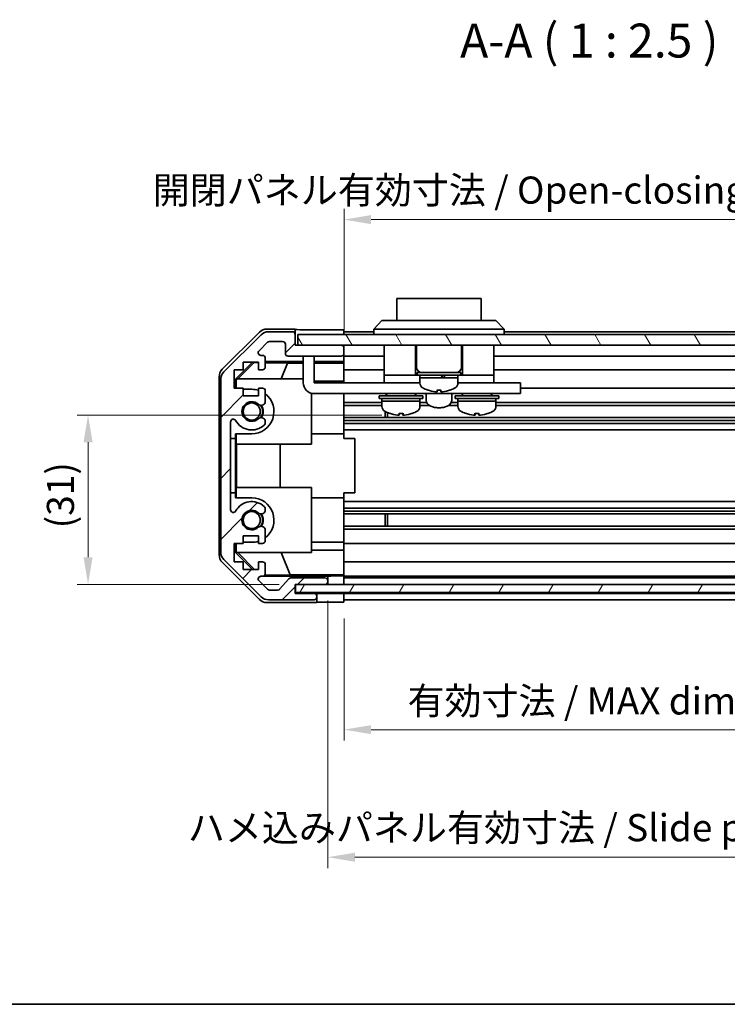
# Model space of a CAD drawing. Units: millimetres. Extents: x 0 to 3755, y 0 to 703.
# Drawn here: x 970 to 1101, y 0 to 181 of the extents above; entities that cross this region are included whole.
import ezdxf

# ---------------------------------------------------------------- set-up
doc = ezdxf.new("R2010")
doc.units = ezdxf.units.MM
doc.header["$LTSCALE"] = 2
doc.layers.get('Defpoints').update_dxf_attribs({"lineweight": 25})
for name, color, linetype, lineweight in [('Border (ISO)', 7, 'Continuous', 35), ('Dimension (ISO)', 7, 'Continuous', 18), ('Hatch (ISO)', 1, 'Continuous', 18), ('Symbol (ISO)', 7, 'Continuous', 18), ('Visible (ISO)', 7, 'Continuous', 35)]:
    doc.layers.add(name, color=color, linetype=linetype, lineweight=lineweight)
doc.styles.add('Note Text (TK)', font='txt')
doc.dimstyles.new('Default - Method 1b (TK)', dxfattribs={"dimscale": 2, "dimtxt": 2.5, "dimasz": 2.5, "dimexe": 1, "dimexo": 1.5, "dimgap": 1, "dimtad": 1, "dimtoh": 1, "dimrnd": 1e-08, "dimdsep": 46, "dimtxsty": 'Note Text (TK)', "dimcen": 0.09, "dimdle": 5, "dimclrd": 100, "dimclre": 100, "dimclrt": 7, "dimadec": 1, "dimazin": 1, "dimtfac": 1, "dimtmove": 0, "dimatfit": 3, "dimfxl": 1, "dimtolj": 1, "dimlwd": -1, "dimlwe": -1, "dimarcsym": 0})

# ---------------------------------------------------------------- blocks, each defined once
blk = doc.blocks.new('図面枠 tk図枠')
at = {"layer": 'Border (ISO)'}
blk.add_line((14.5, 8), (405.5, 8), dxfattribs=at)
blk = doc.blocks.new('*D334')
at = {"layer": 'Defpoints', "color": 0}
for p in [(1040.04, 108.55), (982.89, 77.37), (1021.1, 77.37)]:
    blk.add_point(p, dxfattribs=at)
at = {"layer": 'Dimension (ISO)', "color": 100}
for p, q in [((1037.04, 108.55), (980.89, 108.55)), ((982.89, 103.55), (982.89, 82.37)), ((1018.1, 77.37), (980.89, 77.37))]:
    blk.add_line(p, q, dxfattribs=at)
for points in [[(982.06, 103.55), (983.73, 103.55), (982.89, 108.55)], [(982.06, 82.37), (983.73, 82.37), (982.89, 77.37)]]:
    blk.add_solid(points, dxfattribs=at)
at = {"layer": 'Dimension (ISO)', "color": 7, "insert": (977.8, 87.7), "char_height": 5, "attachment_point": 4, "rotation": 90, "style": 'Note Text (TK)'}
blk.add_mtext('\\A1;(31)', dxfattribs=at)
blk = doc.blocks.new('*D335')
at = {"layer": 'Defpoints', "color": 0}
for p in [(1030.05, 74.1), (1134.05, 74.02), (1134.05, 50.6)]:
    blk.add_point(p, dxfattribs=at)
at = {"layer": 'Dimension (ISO)', "color": 100}
for p, q in [((1030.05, 71.1), (1030.05, 48.6)), ((1134.05, 71.02), (1134.05, 48.6)), ((1035.05, 50.6), (1129.05, 50.6))]:
    blk.add_line(p, q, dxfattribs=at)
for points in [[(1035.05, 51.43), (1035.05, 49.77), (1030.05, 50.6)], [(1129.05, 51.43), (1129.05, 49.77), (1134.05, 50.6)]]:
    blk.add_solid(points, dxfattribs=at)
at = {"layer": 'Dimension (ISO)', "color": 7, "insert": (1041.75, 55.9), "char_height": 5, "attachment_point": 4, "style": 'Note Text (TK)'}
blk.add_mtext('\\A1;有効寸法 / MAX dim. 104', dxfattribs=at)
blk = doc.blocks.new('*D336')
at = {"layer": 'Defpoints', "color": 0}
for p in [(1027.05, 77.37), (1137.05, 77.37), (1137.05, 27.1)]:
    blk.add_point(p, dxfattribs=at)
at = {"layer": 'Dimension (ISO)', "color": 100}
for p, q in [((1027.05, 74.37), (1027.05, 25.1)), ((1137.05, 74.37), (1137.05, 25.1)), ((1032.05, 27.1), (1132.05, 27.1))]:
    blk.add_line(p, q, dxfattribs=at)
for points in [[(1032.05, 27.93), (1032.05, 26.27), (1027.05, 27.1)], [(1132.05, 27.93), (1132.05, 26.27), (1137.05, 27.1)]]:
    blk.add_solid(points, dxfattribs=at)
at = {"layer": 'Dimension (ISO)', "color": 7, "insert": (1001.27, 32.54), "char_height": 5, "attachment_point": 4, "style": 'Note Text (TK)'}
blk.add_mtext('\\A1;ハメ込みパネル有効寸法 / Slide panel MAX dim. 110', dxfattribs=at)
blk = doc.blocks.new('*D337')
at = {"layer": 'Defpoints', "color": 0}
for p in [(1134.05, 144.57), (1030.05, 120.92), (1134.05, 121.42)]:
    blk.add_point(p, dxfattribs=at)
at = {"layer": 'Dimension (ISO)', "color": 100}
for p, q in [((1030.05, 123.92), (1030.05, 146.57)), ((1134.05, 124.42), (1134.05, 146.57)), ((1035.05, 144.57), (1129.05, 144.57))]:
    blk.add_line(p, q, dxfattribs=at)
for points in [[(1035.05, 145.41), (1035.05, 143.74), (1030.05, 144.57)], [(1129.05, 145.41), (1129.05, 143.74), (1134.05, 144.57)]]:
    blk.add_solid(points, dxfattribs=at)
at = {"layer": 'Dimension (ISO)', "color": 7, "insert": (994.8, 150.01), "char_height": 5, "attachment_point": 4, "style": 'Note Text (TK)'}
blk.add_mtext('\\A1;開閉パネル有効寸法 / Open-closing panel MAX dim. 104', dxfattribs=at)

msp = doc.modelspace()

# ---------------------------------------------------------------- hatches: boundary and pattern name
at = {"layer": 'Hatch (ISO)'}
h = msp.add_hatch(dxfattribs=at)
h.set_pattern_fill('ANSI31', color=256, scale=63.5, style=0)
h.set_pattern_definition([(45, (755.75, -20), (-5.61266, 5.61266), [])])
edge = h.paths.add_edge_path()
edge.add_ellipse((1009.347, 83.344), major_axis=(-2, 0), ratio=1, start_angle=0, end_angle=45)
edge.add_line((1007.933, 81.93), (1014.761, 75.101))
edge.add_ellipse((1016.176, 76.516), major_axis=(-1.414, -1.414), ratio=1, start_angle=0, end_angle=45)
edge.add_line((1016.176, 74.516), (1024.547, 74.516))
edge.add_ellipse((1024.547, 75.016), major_axis=(0, -0.5), ratio=1, start_angle=0, end_angle=90)
edge.add_line((1025.047, 75.016), (1025.047, 75.216))
edge.add_ellipse((1024.547, 75.216), major_axis=(0.5, 0), ratio=1, start_angle=0, end_angle=90)
edge.add_line((1024.547, 75.716), (1021.047, 75.716))
edge.add_line((1021.047, 75.716), (1021.047, 77.366))
edge.add_line((1021.047, 77.366), (1021.097, 77.366))
edge.add_line((1021.097, 77.366), (1026.547, 77.366))
edge.add_ellipse((1026.547, 77.866), major_axis=(0, -0.5), ratio=1, start_angle=0, end_angle=90)
edge.add_line((1027.047, 77.866), (1027.047, 78.066))
edge.add_ellipse((1026.547, 78.066), major_axis=(0.5, 0), ratio=1, start_angle=0, end_angle=90)
edge.add_line((1026.547, 78.566), (1020.272, 78.566))
edge.add_ellipse((1020.272, 78.066), major_axis=(0, 0.5), ratio=1, start_angle=0, end_angle=48.36646)
edge.add_line((1019.898, 78.398), (1018.196, 76.483))
edge.add_ellipse((1017.823, 76.816), major_axis=(0.374, -0.332), ratio=1, start_angle=311.63354, end_angle=360, ccw=False)
edge.add_line((1017.823, 76.316), (1016.3, 76.316))
edge.add_ellipse((1016.3, 76.816), major_axis=(0, -0.5), ratio=1, start_angle=315, end_angle=360, ccw=False)
edge.add_line((1015.946, 76.462), (1014.396, 78.012))
edge.add_ellipse((1014.75, 78.366), major_axis=(-0.354, -0.354), ratio=1, start_angle=225, end_angle=360, ccw=False)
edge.add_line((1014.75, 78.866), (1015.047, 78.866))
edge.add_ellipse((1015.047, 79.366), major_axis=(0, -0.5), ratio=1, start_angle=0, end_angle=90)
edge.add_line((1015.547, 79.366), (1015.547, 81.016))
edge.add_ellipse((1015.047, 81.016), major_axis=(0.5, 0), ratio=1, start_angle=0, end_angle=90)
edge.add_line((1015.047, 81.516), (1014.297, 81.516))
edge.add_line((1014.297, 81.516), (1014.297, 80.116))
edge.add_line((1014.297, 80.116), (1011.497, 80.116))
edge.add_line((1011.497, 80.116), (1011.497, 81.516))
edge.add_line((1011.497, 81.516), (1009.797, 81.516))
edge.add_line((1009.797, 81.516), (1009.797, 84.916))
edge.add_line((1009.797, 84.916), (1011.497, 84.916))
edge.add_line((1011.497, 84.916), (1011.497, 86.316))
edge.add_line((1011.497, 86.316), (1014.297, 86.316))
edge.add_line((1014.297, 86.316), (1014.297, 84.916))
edge.add_line((1014.297, 84.916), (1015.047, 84.916))
edge.add_ellipse((1015.047, 85.416), major_axis=(0, -0.5), ratio=1, start_angle=0, end_angle=90)
edge.add_line((1015.547, 85.416), (1015.547, 87.543))
edge.add_ellipse((1014.79, 87.286), major_axis=(0.758, 0.257), ratio=1, start_angle=0, end_angle=113.33589)
edge.add_ellipse((1013.047, 89.216), major_axis=(1.206, -1.336), ratio=1, start_angle=95.84043, end_angle=360, ccw=False)
edge.add_ellipse((1014.79, 91.145), major_axis=(-0.536, -0.594), ratio=1, start_angle=0, end_angle=113.33589)
edge.add_line((1015.547, 90.888), (1015.547, 91.403))
edge.add_ellipse((1014.79, 91.145), major_axis=(0.758, 0.257), ratio=1, start_angle=0, end_angle=29.17631)
edge.add_ellipse((1013.047, 89.216), major_axis=(2.279, 2.524), ratio=1, start_angle=0, end_angle=102.75926)
edge.add_ellipse((1009.647, 91.125), major_axis=(0.436, -0.245), ratio=1, start_angle=209.32053, end_angle=360, ccw=False)
edge.add_line((1009.147, 91.125), (1009.147, 107.306))
edge.add_ellipse((1009.647, 107.306), major_axis=(-0.5, 0), ratio=1, start_angle=209.32053, end_angle=360, ccw=False)
edge.add_ellipse((1013.047, 109.216), major_axis=(-2.965, -1.665), ratio=1, start_angle=0, end_angle=102.75926)
edge.add_ellipse((1014.79, 107.286), major_axis=(0.536, -0.594), ratio=1, start_angle=0, end_angle=29.17631)
edge.add_line((1015.547, 107.029), (1015.547, 107.543))
edge.add_ellipse((1014.79, 107.286), major_axis=(0.758, 0.257), ratio=1, start_angle=0, end_angle=113.33589)
edge.add_ellipse((1013.047, 109.216), major_axis=(1.206, -1.336), ratio=1, start_angle=95.84043, end_angle=360, ccw=False)
edge.add_ellipse((1014.79, 111.145), major_axis=(-0.536, -0.594), ratio=1, start_angle=0, end_angle=113.33589)
edge.add_line((1015.547, 110.888), (1015.547, 113.016))
edge.add_ellipse((1015.047, 113.016), major_axis=(0.5, 0), ratio=1, start_angle=0, end_angle=90)
edge.add_line((1015.047, 113.516), (1014.297, 113.516))
edge.add_line((1014.297, 113.516), (1014.297, 112.116))
edge.add_line((1014.297, 112.116), (1011.497, 112.116))
edge.add_line((1011.497, 112.116), (1011.497, 113.516))
edge.add_line((1011.497, 113.516), (1009.797, 113.516))
edge.add_line((1009.797, 113.516), (1009.797, 116.916))
edge.add_line((1009.797, 116.916), (1011.497, 116.916))
edge.add_line((1011.497, 116.916), (1011.497, 118.316))
edge.add_line((1011.497, 118.316), (1014.297, 118.316))
edge.add_line((1014.297, 118.316), (1014.297, 116.916))
edge.add_line((1014.297, 116.916), (1015.047, 116.916))
edge.add_ellipse((1015.047, 117.416), major_axis=(0, -0.5), ratio=1, start_angle=0, end_angle=90)
edge.add_line((1015.547, 117.416), (1015.547, 119.066))
edge.add_ellipse((1015.047, 119.066), major_axis=(0.5, 0), ratio=1, start_angle=0, end_angle=90)
edge.add_line((1015.047, 119.566), (1014.75, 119.566))
edge.add_ellipse((1014.75, 120.066), major_axis=(0, -0.5), ratio=1, start_angle=225, end_angle=360, ccw=False)
edge.add_line((1014.396, 120.419), (1015.946, 121.969))
edge.add_ellipse((1016.3, 121.616), major_axis=(-0.354, 0.354), ratio=1, start_angle=315, end_angle=360, ccw=False)
edge.add_line((1016.3, 122.116), (1018.747, 122.116))
edge.add_ellipse((1018.747, 121.616), major_axis=(0, 0.5), ratio=1, start_angle=270, end_angle=360, ccw=False)
edge.add_line((1019.247, 121.616), (1019.247, 119.916))
edge.add_ellipse((1019.747, 119.916), major_axis=(-0.5, 0), ratio=1, start_angle=0, end_angle=90)
edge.add_line((1019.747, 119.416), (1029.547, 119.416))
edge.add_ellipse((1029.547, 119.916), major_axis=(0, -0.5), ratio=1, start_angle=0, end_angle=90)
edge.add_line((1030.047, 119.916), (1030.047, 120.916))
edge.add_ellipse((1029.547, 120.916), major_axis=(0.5, 0), ratio=1, start_angle=0, end_angle=90)
edge.add_line((1029.547, 121.416), (1021.547, 121.416))
edge.add_line((1021.547, 121.416), (1021.047, 121.416))
edge.add_line((1021.047, 121.416), (1021.047, 123.416))
edge.add_ellipse((1020.547, 123.416), major_axis=(0.5, 0), ratio=1, start_angle=0, end_angle=90)
edge.add_line((1020.547, 123.916), (1016.176, 123.916))
edge.add_ellipse((1016.176, 121.916), major_axis=(0, 2), ratio=1, start_angle=0, end_angle=45)
edge.add_line((1014.761, 123.33), (1007.933, 116.501))
edge.add_ellipse((1009.347, 115.087), major_axis=(-1.414, 1.414), ratio=1, start_angle=0, end_angle=45)
edge.add_line((1007.347, 115.087), (1007.347, 83.344))
h = msp.add_hatch(dxfattribs=at)
h.set_pattern_fill('ANSI31', color=256, scale=63.5, angle=75.00018, style=0)
h.set_pattern_definition([(120.0002, (755.75, -20), (-6.87406, -3.96877), [])])
h.paths.add_polyline_path([(1142.547, 121.416), (1142.547, 123.416), (1021.547, 123.416), (1021.547, 121.416), (1029.547, 121.416), (1134.547, 121.416)])
h = msp.add_hatch(dxfattribs=at)
h.set_pattern_fill('ANSI31', color=256, scale=63.5, angle=14.99998, style=0)
h.set_pattern_definition([(60, (755.75, -20), (-6.87408, 3.96875), [])])
h.paths.add_polyline_path([(1142.997, 75.866), (1142.997, 77.366), (1137.547, 77.366), (1026.547, 77.366), (1021.097, 77.366), (1021.097, 75.866)])

# ---------------------------------------------------------------- linework, layer by layer
at = {"layer": 'Visible (ISO)'}
for p, q in [((1055.297, 130.016), (1039.797, 130.016)), ((1039.797, 126.016), (1039.797, 130.016)), ((1055.297, 130.016), (1055.297, 126.016)), ((1035.547, 124.416), (1037.047, 126.016)), ((1037.047, 126.016), (1038.047, 126.016)), ((1057.047, 126.016), (1038.047, 126.016)), ((1057.047, 126.016), (1058.047, 126.016)), ((1059.547, 124.416), (1058.047, 126.016)), ((1007.633, 117), (1014.463, 123.83)), ((1021.047, 124.416), (1015.877, 124.416)), ((1020.547, 123.916), (1016.176, 123.916)), ((1021.047, 123.416), (1021.047, 124.416)), ((1021.047, 121.416), (1021.047, 123.416)), ((1142.547, 123.416), (1021.547, 123.416)), ((1021.547, 123.416), (1021.547, 121.416)), ((1026.047, 124.259), (1030.047, 124.259)), ((1030.047, 124.259), (1030.047, 123.416)), ((1035.547, 123.916), (1030.047, 123.916)), ((1038.047, 124.416), (1035.547, 124.416)), ((1035.547, 123.416), (1035.547, 124.416)), ((1038.047, 124.416), (1057.047, 124.416)), ((1059.547, 124.416), (1057.047, 124.416)), ((1059.547, 123.416), (1059.547, 124.416)), ((1127.547, 123.916), (1059.547, 123.916)), ((1014.761, 123.33), (1007.933, 116.501)), ((1014.396, 120.419), (1015.946, 121.969)), ((1016.3, 122.116), (1018.747, 122.116)), ((1019.247, 121.616), (1019.247, 119.916)), ((1029.547, 121.416), (1021.047, 121.416)), ((1021.547, 121.416), (1142.547, 121.416)), ((1030.047, 120.916), (1030.047, 121.416)), ((1030.047, 119.916), (1030.047, 120.916)), ((1030.047, 118.415), (1030.047, 119.916)), ((1037.447, 121.416), (1037.447, 115.916)), ((1043.197, 121.416), (1043.197, 115.916)), ((1043.397, 121.416), (1043.397, 117.416)), ((1051.697, 121.416), (1051.697, 117.416)), ((1051.897, 121.416), (1051.897, 115.916)), ((1057.647, 121.416), (1057.647, 115.916)), ((1010.048, 115.171), (1013.192, 118.316)), ((1010.505, 115.216), (1013.476, 118.23)), ((1011.497, 116.916), (1011.497, 118.316)), ((1011.497, 118.316), (1014.297, 118.316)), ((1013.39, 118.316), (1013.476, 118.23)), ((1013.476, 118.23), (1014.297, 118.216)), ((1014.297, 118.316), (1014.297, 116.916)), ((1015.047, 119.566), (1014.75, 119.566)), ((1015.547, 117.416), (1015.547, 119.066)), ((1015.547, 118.415), (1022.547, 118.415)), ((1015.547, 118.194), (1019.633, 118.123)), ((1019.633, 118.123), (1018.45, 115.216)), ((1019.633, 118.123), (1022.547, 118.123)), ((1019.747, 119.416), (1029.547, 119.416)), ((1022.547, 119.016), (1022.547, 119.416)), ((1022.547, 119.016), (1022.547, 114.516)), ((1024.547, 119.416), (1024.547, 119.016)), ((1024.547, 114.516), (1024.547, 119.016)), ((1024.547, 118.415), (1030.047, 118.415)), ((1024.547, 118.123), (1030.047, 118.123)), ((1037.447, 119.416), (1030.047, 119.416)), ((1030.047, 118.415), (1030.047, 118.162)), ((1030.047, 118.162), (1030.047, 117.416)), ((1129.847, 119.416), (1057.647, 119.416)), ((1009.797, 113.516), (1009.797, 116.916)), ((1009.797, 116.916), (1011.497, 116.916)), ((1014.297, 116.916), (1015.047, 116.916)), ((1030.047, 116.916), (1030.047, 117.416)), ((1037.447, 116.916), (1030.047, 116.916)), ((1030.047, 116.916), (1030.047, 114.787)), ((1043.547, 116.416), (1051.547, 116.416)), ((1043.547, 116.416), (1043.547, 115.916)), ((1051.547, 116.416), (1051.547, 115.916)), ((1134.047, 116.916), (1057.647, 116.916)), ((1007.047, 82.845), (1007.047, 115.586)), ((1007.347, 115.087), (1007.347, 83.344)), ((1010.048, 113.516), (1010.048, 115.171)), ((1010.152, 115.066), (1010.048, 115.171)), ((1010.302, 115.216), (1010.152, 115.066)), ((1010.152, 115.066), (1010.152, 113.516)), ((1010.302, 115.216), (1022.547, 115.216)), ((1030.047, 114.787), (1024.547, 114.787)), ((1024.547, 114.516), (1037.447, 114.516)), ((1030.047, 114.787), (1030.047, 114.516)), ((1037.447, 115.916), (1037.447, 114.516)), ((1037.447, 115.916), (1042.447, 115.916)), ((1037.447, 114.516), (1038.947, 114.516)), ((1044.047, 114.516), (1038.947, 114.516)), ((1042.697, 115.916), (1042.447, 115.916)), ((1042.697, 115.916), (1043.197, 115.916)), ((1043.547, 115.916), (1043.197, 115.916)), ((1043.547, 115.916), (1051.547, 115.916)), ((1044.047, 115.916), (1044.047, 115.416)), ((1044.047, 115.416), (1048.2, 115.416)), ((1051.047, 115.416), (1044.047, 115.416)), ((1044.047, 114.445), (1044.047, 115.416)), ((1048.684, 115.416), (1051.047, 115.416)), ((1051.047, 115.916), (1051.047, 115.416)), ((1051.047, 114.445), (1051.047, 115.416)), ((1056.147, 114.516), (1051.047, 114.516)), ((1051.897, 115.916), (1051.547, 115.916)), ((1051.897, 115.916), (1052.397, 115.916)), ((1052.647, 115.916), (1052.397, 115.916)), ((1052.647, 115.916), (1057.647, 115.916)), ((1056.147, 114.516), (1057.647, 114.516)), ((1057.647, 115.916), (1057.647, 114.516)), ((1057.647, 114.516), (1061.547, 114.516)), ((1062.547, 114.516), (1061.547, 114.516)), ((1062.547, 114.516), (1062.547, 112.516)), ((1011.497, 113.516), (1009.797, 113.516)), ((1011.497, 112.116), (1011.497, 113.516)), ((1013.047, 113.316), (1011.497, 113.316)), ((1015.047, 113.516), (1014.297, 113.516)), ((1014.297, 113.516), (1014.297, 112.116)), ((1015.547, 110.888), (1015.547, 113.016)), ((1024.047, 112.579), (1024.047, 103.216)), ((1061.547, 112.516), (1024.547, 112.516)), ((1030.047, 112.516), (1030.047, 112.465)), ((1037.797, 112.516), (1037.797, 112.416)), ((1043.297, 112.516), (1043.297, 112.416)), ((1045.197, 112.516), (1045.197, 111.229)), ((1045.447, 113.188), (1045.447, 113.177)), ((1047.187, 113.188), (1047.187, 112.861)), ((1047.907, 112.861), (1047.907, 113.188)), ((1049.647, 113.177), (1049.647, 113.188)), ((1049.897, 112.516), (1049.897, 111.229)), ((1051.797, 112.516), (1051.797, 112.416)), ((1057.297, 112.516), (1057.297, 112.416)), ((1061.547, 112.516), (1062.547, 112.516)), ((1134.047, 113.516), (1062.547, 113.516)), ((1014.297, 112.116), (1011.497, 112.116)), ((1030.047, 105.116), (1030.047, 112.465)), ((1037.047, 110.888), (1030.047, 110.888)), ((1036.547, 112.116), (1044.547, 112.116)), ((1036.547, 112.116), (1036.547, 111.616)), ((1036.547, 111.616), (1044.547, 111.616)), ((1037.047, 111.616), (1037.047, 111.116)), ((1044.047, 111.116), (1037.047, 111.116)), ((1037.047, 110.145), (1037.047, 111.116)), ((1037.047, 111.116), (1044.047, 111.116)), ((1044.047, 111.616), (1044.047, 111.116)), ((1044.047, 110.145), (1044.047, 111.116)), ((1045.27, 110.888), (1044.047, 110.888)), ((1044.547, 112.116), (1044.547, 111.616)), ((1051.047, 110.888), (1049.824, 110.888)), ((1050.547, 112.116), (1058.547, 112.116)), ((1050.547, 112.116), (1050.547, 111.616)), ((1050.547, 111.616), (1058.547, 111.616)), ((1051.047, 111.616), (1051.047, 111.116)), ((1058.047, 111.116), (1051.047, 111.116)), ((1051.047, 110.145), (1051.047, 111.116)), ((1051.047, 111.116), (1058.047, 111.116)), ((1058.047, 111.616), (1058.047, 111.116)), ((1058.047, 110.145), (1058.047, 111.116)), ((1134.047, 110.888), (1058.047, 110.888)), ((1058.547, 112.116), (1058.547, 111.616)), ((1037.047, 110.345), (1030.047, 110.345)), ((1037.618, 108.086), (1037.618, 109.241)), ((1038.047, 109.035), (1038.047, 108.086)), ((1040.916, 108.887), (1040.916, 108.56)), ((1045.77, 110.345), (1044.047, 110.345)), ((1051.047, 110.345), (1049.324, 110.345)), ((1054.18, 108.887), (1054.18, 108.56)), ((1134.047, 110.345), (1058.047, 110.345)), ((1009.147, 91.125), (1009.147, 107.306)), ((1015.547, 107.029), (1015.547, 107.543)), ((1134.047, 108.086), (1030.047, 108.086)), ((1134.047, 107.543), (1030.047, 107.543)), ((1134.047, 107.029), (1030.047, 107.029)), ((1134.047, 105.816), (1030.047, 105.816)), ((1009.148, 94.216), (1009.148, 104.216)), ((1009.148, 104.216), (1009.165, 104.216)), ((1009.165, 104.216), (1010.048, 104.216)), ((1009.165, 94.216), (1009.165, 104.216)), ((1010.048, 104.216), (1010.048, 105.116)), ((1010.048, 105.116), (1013.047, 105.116)), ((1010.048, 104.216), (1010.048, 94.216)), ((1010.152, 105.116), (1010.152, 103.216)), ((1030.047, 105.116), (1024.047, 105.116)), ((1030.047, 105.116), (1030.047, 104.216)), ((1030.047, 104.216), (1032.047, 104.216)), ((1032.047, 94.216), (1032.047, 104.216)), ((1024.047, 103.216), (1010.152, 103.216)), ((1010.256, 95.216), (1010.256, 103.216)), ((1018.29, 103.216), (1018.29, 95.216)), ((1010.152, 95.216), (1024.047, 95.216)), ((1010.152, 95.216), (1010.152, 93.316)), ((1024.047, 95.216), (1024.047, 83.216)), ((1009.148, 94.216), (1009.165, 94.216)), ((1010.048, 94.216), (1009.165, 94.216)), ((1010.048, 93.316), (1010.048, 94.216)), ((1013.047, 93.316), (1010.048, 93.316)), ((1030.047, 93.316), (1024.047, 93.316)), ((1030.047, 94.216), (1030.047, 93.316)), ((1030.047, 94.216), (1032.047, 94.216)), ((1030.047, 85.966), (1030.047, 93.316)), ((1134.047, 92.616), (1030.047, 92.616)), ((1015.547, 90.888), (1015.547, 91.403)), ((1134.047, 91.403), (1030.047, 91.403)), ((1134.047, 90.888), (1030.047, 90.888)), ((1134.047, 90.345), (1030.047, 90.345)), ((1037.618, 88.086), (1037.618, 90.345)), ((1038.047, 90.345), (1038.047, 88.086)), ((1015.547, 85.416), (1015.547, 87.543)), ((1134.047, 88.086), (1030.047, 88.086)), ((1134.047, 87.543), (1030.047, 87.543)), ((1011.497, 84.916), (1011.497, 86.316)), ((1011.497, 86.316), (1014.297, 86.316)), ((1014.297, 86.316), (1014.297, 84.916)), ((1030.047, 85.966), (1030.047, 85.416)), ((1030.047, 84.916), (1030.047, 85.416)), ((1009.797, 81.516), (1009.797, 84.916)), ((1009.797, 84.916), (1011.497, 84.916)), ((1010.048, 83.26), (1010.048, 84.916)), ((1010.152, 84.916), (1010.152, 83.365)), ((1011.497, 85.116), (1013.047, 85.116)), ((1014.297, 84.916), (1015.047, 84.916)), ((1030.047, 85.116), (1024.047, 85.116)), ((1024.047, 83.644), (1030.047, 83.644)), ((1134.047, 84.916), (1030.047, 84.916)), ((1030.047, 84.916), (1030.047, 83.644)), ((1030.047, 83.644), (1030.047, 81.516)), ((1007.933, 81.93), (1014.761, 75.101)), ((1010.048, 83.26), (1010.152, 83.365)), ((1013.192, 80.116), (1010.048, 83.26)), ((1010.152, 83.365), (1010.302, 83.216)), ((1024.047, 83.216), (1010.302, 83.216)), ((1013.56, 80.116), (1010.505, 83.216)), ((1020.11, 79.138), (1018.45, 83.216)), ((1014.463, 74.601), (1007.633, 81.431)), ((1011.497, 81.516), (1009.797, 81.516)), ((1011.497, 80.116), (1011.497, 81.516)), ((1014.297, 80.116), (1011.497, 80.116)), ((1015.047, 81.516), (1014.297, 81.516)), ((1014.297, 81.516), (1014.297, 80.116)), ((1015.547, 79.366), (1015.547, 81.016)), ((1030.047, 81.016), (1030.047, 81.516)), ((1134.047, 81.516), (1030.047, 81.516)), ((1030.047, 81.016), (1030.047, 79.366)), ((1015.946, 76.462), (1014.396, 78.012)), ((1014.75, 78.866), (1015.047, 78.866)), ((1027.047, 78.866), (1015.074, 78.866)), ((1020.11, 79.138), (1015.44, 79.057)), ((1019.898, 78.398), (1018.196, 76.483)), ((1030.047, 79.138), (1020.11, 79.138)), ((1026.547, 78.566), (1020.272, 78.566)), ((1027.047, 78.866), (1027.047, 78.884)), ((1027.047, 78.066), (1027.047, 78.866)), ((1027.047, 77.866), (1027.047, 78.066)), ((1029.047, 78.919), (1030.047, 78.919)), ((1030.047, 79.121), (1030.047, 79.366)), ((1030.047, 79.121), (1030.047, 78.919)), ((1030.047, 78.919), (1030.047, 77.366)), ((1134.047, 78.866), (1030.047, 78.866)), ((1134.047, 78.566), (1030.047, 78.566)), ((1030.047, 78.066), (1030.047, 77.866)), ((1017.823, 76.316), (1016.3, 76.316)), ((1021.047, 75.716), (1021.047, 77.366)), ((1021.047, 77.366), (1026.547, 77.366)), ((1142.997, 77.366), (1021.097, 77.366)), ((1021.097, 77.366), (1021.097, 75.866)), ((1027.047, 77.366), (1027.047, 77.866)), ((1016.176, 74.516), (1024.547, 74.516)), ((1024.547, 75.716), (1021.047, 75.716)), ((1021.097, 75.866), (1142.997, 75.866)), ((1025.047, 75.716), (1024.547, 75.716)), ((1025.047, 75.216), (1025.047, 75.716)), ((1025.047, 75.716), (1027.047, 75.716)), ((1025.047, 75.016), (1025.047, 75.216)), ((1025.047, 74.016), (1025.047, 75.016)), ((1027.047, 75.716), (1030.047, 75.716)), ((1030.047, 75.866), (1030.047, 75.716)), ((1030.047, 75.866), (1030.047, 75.716)), ((1134.047, 75.716), (1030.047, 75.716)), ((1030.047, 75.716), (1030.047, 74.103)), ((1030.047, 75.216), (1030.047, 75.016)), ((1134.047, 74.516), (1030.047, 74.516)), ((1025.047, 74.016), (1015.877, 74.016)), ((1030.047, 74.103), (1027.047, 74.103))]:
    msp.add_line(p, q, dxfattribs=at)
for centre in [(1013.047, 109.216), (1013.047, 89.216)]:
    msp.add_circle(centre, 1.571, dxfattribs=at)
for centre, radius, start, end in [((1016.176, 121.916), 2, 90, 135), ((1020.547, 123.416), 0.5, 0, 90), ((1016.3, 121.616), 0.5, 90, 135), ((1018.747, 121.616), 0.5, 0, 90), ((1014.75, 120.066), 0.5, 135, 270), ((1019.747, 119.916), 0.5, 180, 270), ((1029.547, 120.916), 0.5, 0, 90), ((1029.547, 119.916), 0.5, 270, 0), ((1015.047, 119.066), 0.5, 0, 90), ((1009.347, 115.087), 2, 135, 180), ((1015.047, 117.416), 0.5, 270, 0), ((1044.397, 117.416), 1, 180, 270), ((1050.697, 117.416), 1, 270, 0), ((1024.547, 114.516), 2, 180, 270), ((1045.047, 114.445), 1, 180, 241.73213), ((1050.047, 114.445), 1, 298.26787, 0), ((1013.047, 109.216), 4.1, 72.24917, 90), ((1015.047, 113.016), 0.5, 0, 90), ((1047.547, 119.094), 6.279, 241.73213, 250.4603), ((1047.547, 119.094), 6.268, 250.42679, 263.95617), ((1047.547, 119.094), 5.917, 266.51198, 273.48802), ((1047.547, 119.094), 6.268, 276.04383, 289.57321), ((1047.547, 119.094), 6.279, 289.5397, 298.26787), ((1013.047, 109.216), 1.8, 47.92021, 312.07979), ((1013.047, 109.216), 4.1, 270, 52.42813), ((1014.79, 111.145), 0.8, 227.92021, 341.2561), ((1038.097, 112.416), 0.3, 180, 270), ((1042.997, 112.416), 0.3, 270, 0), ((1052.097, 112.416), 0.3, 180, 270), ((1056.997, 112.416), 0.3, 270, 0), ((1013.047, 109.216), 2, 325.40515, 34.59485), ((1013.047, 109.216), 2.1, 327.43867, 32.56133), ((1038.047, 110.145), 1, 180, 241.73213), ((1040.547, 114.794), 6.279, 241.73213, 250.45845), ((1040.547, 114.794), 6.279, 289.54155, 298.26787), ((1043.047, 110.145), 1, 298.26787, 0), ((1052.047, 110.145), 1, 180, 241.73213), ((1054.547, 114.794), 6.279, 241.73213, 250.459), ((1054.547, 114.794), 6.279, 289.541, 298.26787), ((1057.047, 110.145), 1, 298.26787, 0), ((1009.647, 107.306), 0.5, 29.32053, 180), ((1013.047, 109.216), 3.4, 209.32053, 312.07979), ((1014.79, 107.286), 0.8, 18.7439, 132.07979), ((1014.79, 107.286), 0.8, 312.07979, 341.2561), ((1013.047, 89.216), 3.4, 47.92021, 150.67947), ((1013.047, 89.216), 4.1, 307.57187, 90), ((1009.647, 91.125), 0.5, 180, 330.67947), ((1013.047, 89.216), 1.8, 47.92021, 312.07979), ((1014.79, 91.145), 0.8, 227.92021, 341.2561), ((1014.79, 91.145), 0.8, 18.7439, 47.92021), ((1013.047, 89.216), 2, 325.40515, 34.59485), ((1013.047, 89.216), 2.1, 327.43867, 32.56133), ((1014.79, 87.286), 0.8, 18.7439, 132.07979), ((1013.047, 89.216), 4.1, 270, 287.75083), ((1015.047, 85.416), 0.5, 270, 0), ((1009.347, 83.344), 2, 180, 225), ((1015.047, 81.016), 0.5, 0, 90), ((1014.75, 78.366), 0.5, 90, 225), ((1015.047, 79.366), 0.5, 270, 0), ((1020.272, 78.066), 0.5, 90, 138.36646), ((1026.547, 78.066), 0.5, 0, 90), ((1016.3, 76.816), 0.5, 225, 270), ((1017.823, 76.816), 0.5, 270, 318.36646), ((1026.547, 77.866), 0.5, 270, 0), ((1016.176, 76.516), 2, 225, 270), ((1024.547, 75.216), 0.5, 0, 90), ((1024.547, 75.016), 0.5, 270, 0)]:
    msp.add_arc(centre, radius, start, end, dxfattribs=at)
for centre, major_axis, ratio, start_param, end_param in [((1015.877, 122.415), (-1.415, 1.415), 0.9996955, 5.4979394, 6.2831853), ((1026.047, 124.346), (5, 0), 0.0174551, 3.1415927, 4.712389), ((1009.047, 115.585), (-1.415, 1.415), 0.9996955, 0, 0.7852459), ((1047.547, 114.983), (-3.433, 6.05), 0.11239, 4.7201832, 4.8032151), ((1047.547, 115.849), (-1.864, 3.284), 0.11239, 4.5167322, 4.6690505), ((1047.547, 115.849), (-3.433, 6.05), 0.1123903, 4.6486936, 4.6597439), ((1044.862, 115.849), (7.167, -11.999), 0.2219761, 1.4032089, 1.4389907), ((1038.447, 114.794), (0, -5.917), 0.0134775, 6.2784017, 6.3440627), ((1040.542, 114.794), (0, -6.268), 0.9999092, 5.9430821, 6.1777006), ((1040.552, 114.794), (0, -6.268), 0.9999092, 5.9415683, 6.1777006), ((1040.187, 114.794), (0, -6.268), 0.0134775, 0.1054847, 0.341617), ((1040.575, 114.794), (0, -5.917), 0.9999092, 6.222308, 6.3440627), ((1040.519, 114.794), (0, -5.917), 0.9999092, 6.2318698, 6.2879689), ((1040.907, 114.794), (0, -6.268), 0.0134775, 5.9430821, 6.1777006), ((1040.907, 114.794), (0, -6.268), 0.0134775, 0.1054847, 0.341617), ((1040.552, 114.794), (0, -6.268), 0.9999092, 0.1054847, 0.341617), ((1042.647, 114.794), (0, -5.917), 0.0134775, 6.2318698, 6.3440627), ((1052.447, 114.794), (0, -5.917), 0.0113144, 6.222308, 6.3360328), ((1054.543, 114.794), (0, -6.268), 0.999936, 5.9415683, 6.1777006), ((1054.523, 114.794), (0, -5.917), 0.999936, 6.222308, 6.3440627), ((1054.187, 114.794), (0, -6.268), 0.0113144, 5.9415683, 6.1777006), ((1054.187, 114.794), (0, -6.268), 0.0113144, 0.1054847, 0.3403288), ((1054.571, 114.794), (0, -5.917), 0.999936, 6.2791696, 6.3360328), ((1054.907, 114.794), (0, -6.268), 0.0113144, 5.9415683, 6.1777006), ((1054.543, 114.794), (0, -6.268), 0.999936, 0.1054847, 0.341617), ((1054.551, 114.794), (0, -6.268), 0.999936, 0.1054847, 0.3403288), ((1056.647, 114.794), (0, -5.917), 0.0113144, 6.222308, 6.287201), ((1009.047, 82.846), (-1.415, -1.415), 0.9996955, 5.4979394, 6.2831853), ((1029.047, 78.884), (-2, 0), 0.0174551, 4.712389, 6.2831853), ((1015.877, 76.016), (-1.415, -1.415), 0.9996955, 0, 0.7852459), ((1027.047, 74.068), (2, 0), 0.0174551, 1.5707963, 3.1415927)]:
    msp.add_ellipse(centre, major_axis=major_axis, ratio=ratio, start_param=start_param, end_param=end_param, dxfattribs=at)
for points, knots in [([(1046.887, 112.861), (1046.925, 112.857), (1046.965, 112.853), (1047.039, 112.849), (1047.073, 112.848), (1047.126, 112.848), (1047.149, 112.849), (1047.18, 112.853), (1047.187, 112.857), (1047.187, 112.861)], [0.090915983, 0.090915983, 0.090915983, 0.090915983, 0.102243003, 0.102243003, 0.113570023, 0.113570023, 0.124897044, 0.124897044, 0.136224064, 0.136224064, 0.136224064, 0.136224064]), ([(1047.907, 112.861), (1047.907, 112.857), (1047.915, 112.853), (1047.945, 112.849), (1047.968, 112.848), (1048.022, 112.848), (1048.056, 112.849), (1048.129, 112.853), (1048.17, 112.857), (1048.207, 112.861)], [0.045605383, 0.045605383, 0.045605383, 0.045605383, 0.056932403, 0.056932403, 0.068259423, 0.068259423, 0.079586444, 0.079586444, 0.090913464, 0.090913464, 0.090913464, 0.090913464]), ([(1049.897, 111.229), (1049.897, 111.101), (1049.866, 110.974), (1049.746, 110.727), (1049.653, 110.61), (1049.399, 110.382), (1049.229, 110.277), (1048.834, 110.101), (1048.609, 110.032), (1048.134, 109.937), (1047.886, 109.91), (1047.39, 109.9), (1047.141, 109.916), (1046.664, 109.989), (1046.435, 110.046), (1046.014, 110.201), (1045.824, 110.3), (1045.504, 110.538), (1045.374, 110.679), (1045.231, 110.964), (1045.197, 111.096), (1045.197, 111.229)], [3.1415927, 3.1415927, 3.1415927, 3.1415927, 3.3785661, 3.3785661, 3.6491077, 3.6491077, 3.983123, 3.983123, 4.3311236, 4.3311236, 4.6715625, 4.6715625, 5.0086828, 5.0086828, 5.3477854, 5.3477854, 5.6938064, 5.6938064, 6.0371412, 6.0371412, 6.2831853, 6.2831853, 6.2831853, 6.2831853]), ([(1040.099, 108.548), (1040.097, 108.548), (1040.095, 108.548), (1040.067, 108.548), (1040.033, 108.549), (1039.96, 108.553), (1039.92, 108.557), (1039.882, 108.561)], [0.021804123, 0.021804123, 0.021804123, 0.021804123, 0.02265404, 0.02265404, 0.033981061, 0.033981061, 0.045308081, 0.045308081, 0.045308081, 0.045308081]), ([(1039.892, 108.561), (1039.93, 108.557), (1039.97, 108.553), (1040.044, 108.549), (1040.078, 108.548), (1040.132, 108.548), (1040.156, 108.549), (1040.188, 108.553), (1040.196, 108.557), (1040.196, 108.561)], [0.136521366, 0.136521366, 0.136521366, 0.136521366, 0.147848386, 0.147848386, 0.159175406, 0.159175406, 0.170502427, 0.170502427, 0.181829447, 0.181829447, 0.181829447, 0.181829447]), ([(1040.995, 108.548), (1040.993, 108.548), (1040.991, 108.548), (1040.962, 108.548), (1040.938, 108.549), (1040.907, 108.553), (1040.899, 108.557), (1040.898, 108.561)], [0.067409506, 0.067409506, 0.067409506, 0.067409506, 0.068259423, 0.068259423, 0.079586444, 0.079586444, 0.090913464, 0.090913464, 0.090913464, 0.090913464]), ([(1040.916, 108.561), (1040.915, 108.557), (1040.922, 108.553), (1040.952, 108.549), (1040.975, 108.548), (1041.027, 108.548), (1041.061, 108.549), (1041.134, 108.553), (1041.174, 108.557), (1041.212, 108.561)], [0.090915983, 0.090915983, 0.090915983, 0.090915983, 0.102243003, 0.102243003, 0.113570023, 0.113570023, 0.124897044, 0.124897044, 0.136224064, 0.136224064, 0.136224064, 0.136224064]), ([(1053.883, 108.561), (1053.921, 108.557), (1053.961, 108.553), (1054.034, 108.549), (1054.068, 108.548), (1054.121, 108.548), (1054.143, 108.549), (1054.173, 108.553), (1054.18, 108.557), (1054.18, 108.561)], [0.136521366, 0.136521366, 0.136521366, 0.136521366, 0.147848386, 0.147848386, 0.159175406, 0.159175406, 0.170502427, 0.170502427, 0.181829447, 0.181829447, 0.181829447, 0.181829447]), ([(1054.195, 108.561), (1054.194, 108.557), (1054.186, 108.553), (1054.155, 108.549), (1054.131, 108.548), (1054.103, 108.548), (1054.101, 108.548), (1054.099, 108.548)], [0, 0, 0, 0, 0.01132702, 0.01132702, 0.02265404, 0.02265404, 0.023367994, 0.023367994, 0.023367994, 0.023367994]), ([(1054.9, 108.561), (1054.9, 108.557), (1054.908, 108.553), (1054.939, 108.549), (1054.963, 108.548), (1055.017, 108.548), (1055.051, 108.549), (1055.125, 108.553), (1055.165, 108.557), (1055.203, 108.561)], [0.090915983, 0.090915983, 0.090915983, 0.090915983, 0.102243003, 0.102243003, 0.113570023, 0.113570023, 0.124897044, 0.124897044, 0.136224064, 0.136224064, 0.136224064, 0.136224064]), ([(1055.211, 108.561), (1055.174, 108.557), (1055.134, 108.553), (1055.06, 108.549), (1055.026, 108.548), (1054.998, 108.548), (1054.997, 108.548), (1054.995, 108.548)], [0.045605383, 0.045605383, 0.045605383, 0.045605383, 0.056932403, 0.056932403, 0.068259423, 0.068259423, 0.068973377, 0.068973377, 0.068973377, 0.068973377])]:
    msp.add_open_spline(points, degree=3, knots=knots, dxfattribs=at)

# ---------------------------------------------------------------- block references
at = {"xscale": 2.5, "yscale": 2.5, "zscale": 2.5}
msp.add_blockref('図面枠 tk図枠', (755.75, -20), dxfattribs=at)

# ---------------------------------------------------------------- texts
at = {"layer": 'Symbol (ISO)', "color": 7, "insert": (1051.444, 172.481), "char_height": 6.25, "attachment_point": 7, "style": 'Note Text (TK)'}
msp.add_mtext('A-A ( 1 : 2.5 )', dxfattribs=at)

# ---------------------------------------------------------------- dimensions: what is measured, and where the dimension line sits
at = {"layer": 'Dimension (ISO)', "color": 100}
for base, p1, p2, text, picture, middle in [((1134.047, 144.573), (1030.047, 120.916), (1134.047, 121.416), '開閉パネル有効寸法 / Open-closing panel MAX dim. <>', '*D337', (1082.047, 144.573)), ((1137.047, 27.099), (1027.047, 77.366), (1137.047, 77.366), 'ハメ込みパネル有効寸法 / Slide panel MAX dim. <>', '*D336', (1082.047, 27.099))]:
    dim = msp.add_linear_dim(base=base, p1=p1, p2=p2, text=text, dimstyle='Default - Method 1b (TK)', override={"dimscale": 0, "dimtxt": 5, "dimasz": 5, "dimexe": 2, "dimexo": 3, "dimgap": 2, "dimtoh": 0, "dimdec": 2, "dimcen": 0.18, "dimtp": 0, "dimtm": 0, "dimtdec": 2, "dimtix": 0, "dimtofl": 0, "dimtmove": 0, "dimatfit": 1}, dxfattribs=at)
    dim.commit()
    dim.dimension.update_dxf_attribs({"geometry": picture, "text_midpoint": middle, "dimtype": 160})
for base, p1, p2, angle, text, override, picture, middle in [((982.892, 77.366), (1040.044, 108.546), (1021.097, 77.366), 90, '(<>)', {"dimscale": 0, "dimtxt": 5, "dimasz": 5, "dimexe": 2, "dimexo": 3, "dimgap": 2, "dimtoh": 0, "dimdec": 0, "dimcen": 0.18, "dimtp": 0, "dimtm": 0, "dimtdec": 2, "dimtix": 0, "dimtofl": 0, "dimtmove": 0, "dimatfit": 1}, '*D334', (982.892, 93.284)), ((1134.047, 50.602), (1030.047, 74.103), (1134.047, 74.016), 180, '有効寸法 / MAX dim. <>', {"dimscale": 0, "dimtxt": 5, "dimasz": 5, "dimexe": 2, "dimexo": 3, "dimgap": 2, "dimtoh": 0, "dimdec": 2, "dimcen": 0.18, "dimtp": 0, "dimtm": 0, "dimtdec": 2, "dimtix": 0, "dimtofl": 0, "dimtmove": 0, "dimatfit": 1}, '*D335', (1080.858, 50.602))]:
    dim = msp.add_linear_dim(base=base, p1=p1, p2=p2, angle=angle, text=text, dimstyle='Default - Method 1b (TK)', override=override, dxfattribs=at)
    dim.commit()
    dim.dimension.update_dxf_attribs({"geometry": picture, "text_midpoint": middle, "dimtype": 160})

doc.saveas('drawing.dxf')
